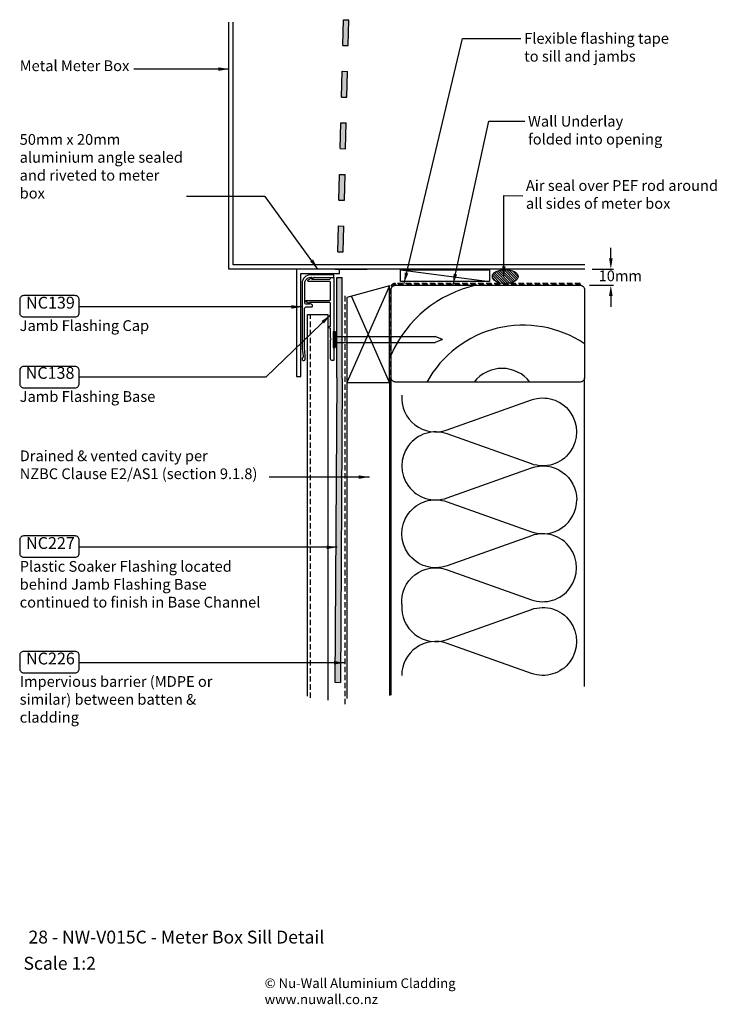
# Model space of a CAD drawing. Units: millimetres. Extents: x 306 to 631, y 55 to 513.
import ezdxf

# ---------------------------------------------------------------- set-up
doc = ezdxf.new("R2010")
doc.units = ezdxf.units.MM
doc.header["$LTSCALE"] = 10
doc.linetypes.add('HIDDEN', pattern=[0.375, 0.25, -0.125])
for name, color, linetype in [('DAHatch', 7, 'Continuous'), ('DALine', 7, 'Continuous'), ('DAText', 7, 'Continuous'), ('DATitle', 7, 'Continuous')]:
    doc.layers.add(name, color=color, linetype=linetype)
doc.styles.get("Standard").update_dxf_attribs({"font": 'arial.ttf'})
doc.dimstyles.new("Gav's Style", dxfattribs={"dimtxt": 5, "dimasz": 5, "dimexe": 1.25, "dimexo": 1.5, "dimgap": 1.5, "dimtad": 2, "dimtih": 1, "dimtoh": 1, "dimdec": 0, "dimdsep": 46, "dimtxsty": 'Standard', "dimcen": 2.5, "dimadec": 0, "dimazin": 0, "dimtfac": 1, "dimtdec": 0, "dimtofl": 0, "dimtmove": 2, "dimatfit": 3, "dimfxl": 0, "dimarcsym": 0})

# ---------------------------------------------------------------- blocks, each defined once
blk = doc.blocks.new('50mm Clout')
for p, q in [((-38.34, 310.34), (-38.34, 302.84)), ((-38.34, 310.34), (-37.34, 310.34)), ((-37.34, 310.34), (-37.34, 302.84)), ((-37.29, 307.99), (-10.74, 307.99)), ((-10.74, 307.99), (9.29, 307.99)), ((12.69, 306.59), (9.29, 307.99)), ((-38.34, 302.84), (-37.34, 302.84)), ((-37.34, 305.19), (-10.74, 305.19)), ((-10.74, 305.19), (9.29, 305.19)), ((12.69, 306.59), (9.29, 305.19))]:
    blk.add_line(p, q)
blk = doc.blocks.new('*D6')
at = {"layer": 'DAText', "color": 0, "linetype": 'Continuous', "lineweight": -2, "transparency": 16777216}
for p, q in [((581.26, 401.67), (581.26, 406.67)), ((572.63, 396.67), (582.51, 396.67)), ((571.32, 389.16), (582.51, 389.16)), ((581.26, 384.16), (581.26, 379.16))]:
    blk.add_line(p, q, dxfattribs=at)
at = {"layer": 'DAText', "color": 0, "linetype": 'Continuous', "transparency": 16777216}
for points in [[(580.43, 401.67), (582.1, 401.67), (581.26, 396.67)], [(580.43, 384.16), (582.1, 384.16), (581.26, 389.16)]]:
    blk.add_solid(points, dxfattribs=at)
at = {"layer": 'DAText', "color": 0, "linetype": 'Continuous', "transparency": 16777216, "insert": (585.67, 392.92), "char_height": 5, "attachment_point": 5}
blk.add_mtext('10mm', dxfattribs=at)

msp = doc.modelspace()

# ---------------------------------------------------------------- hatches: boundary and pattern name
at = {"layer": 'DAHatch'}
h = msp.add_hatch(dxfattribs=at)
h.set_pattern_fill('ANSI31', color=256, scale=0.25, angle=-90, style=0)
h.set_pattern_definition([(315, (460.24205, 586.6182), (0.561266, 0.561266), [])])
edge = h.paths.add_edge_path()
edge.add_ellipse((532.09, 393.23), major_axis=(-5.99, 0), ratio=0.54246, start_angle=90, end_angle=270)
edge.add_line((532.09, 396.48), (532.09, 396.48))
edge.add_ellipse((532.09, 393.23), major_axis=(-5.99, 0), ratio=0.54246, start_angle=270.0241, end_angle=450)
at = {"layer": 'DAText', "linetype": 'Continuous'}
h = msp.add_hatch(color=40, dxfattribs=at)
h.paths.add_polyline_path([(459.3, 512.69), (456.79, 512.75), (456.49, 500.76), (459, 500.7)])
h.paths.add_polyline_path([(455.89, 476.76), (458.41, 476.7), (458.7, 488.7), (456.19, 488.76)])
h.paths.add_polyline_path([(455.3, 452.77), (457.81, 452.71), (458.11, 464.71), (455.6, 464.77)])
h.paths.add_polyline_path([(457.51, 440.71), (455, 440.78), (454.7, 428.78), (457.22, 428.72)])
h.paths.add_polyline_path([(456.92, 416.72), (454.41, 416.78), (454.11, 404.79), (456.62, 404.72)])
h.paths.add_polyline_path([(456.21, 388.13), (456.21, 392.76), (453.69, 392.76), (453.69, 388.13), (453.71, 346.13), (452.78, 204.44), (455.39, 204.32), (456.21, 345.82)])

# ---------------------------------------------------------------- linework, layer by layer
at = {"layer": 'DAHatch', "color": 254, "linetype": 'Continuous'}
msp.add_line((483.28, 396.41), (524.82, 390.87), dxfattribs=at)
at = {"layer": 'DAHatch', "color": 254}
for p, q in [((478.18, 388.86), (458.38, 343.9)), ((478.18, 343.9), (460.47, 384.12))]:
    msp.add_line(p, q, dxfattribs=at)
for points in [[(483.96, 338.09, 0.545719), (505, 321.86), (544.25, 335.83, -1.417435), (544.25, 306.06), (505, 320.03, 1.417435), (505, 290.26), (544.25, 304.23, -0.518318), (565.35, 289.34)], [(483.96, 240.59, -0.545719), (505, 256.82), (544.25, 242.85, 1.417435), (544.25, 272.62), (505, 258.65, -1.417435), (505, 288.43), (544.25, 274.45, 0.518318), (565.35, 289.34)], [(483.96, 240.59, 0.545719), (505, 224.35), (544.25, 238.32, -1.417435), (544.25, 208.55), (505, 222.52, 0.518318), (483.9, 207.64, 0.518318)]]:
    msp.add_lwpolyline(points, format="xyb", dxfattribs=at)
for centre, radius, start, end in [((530.63, 334.06), 56.43, 102.4481, 156.1556), ((540.54, 319.24), 51.37, 56.3414, 150.9738), ((530.63, 334.06), 16.43, 37.9522, 142.0478)]:
    msp.add_arc(centre, radius, start, end, dxfattribs=at)
at = {"layer": 'DALine', "color": 40, "linetype": 'Continuous'}
for p, q in [((456.49, 500.76), (456.79, 512.75)), ((456.79, 512.75), (459.3, 512.69)), ((459, 500.7), (459.3, 512.6)), ((456.49, 500.76), (459, 500.7)), ((455.89, 476.76), (456.19, 488.76)), ((456.19, 488.76), (458.7, 488.7)), ((458.41, 476.7), (458.7, 488.7)), ((455.89, 476.76), (458.41, 476.7)), ((455.3, 452.77), (455.6, 464.77)), ((455.6, 464.77), (458.11, 464.71)), ((457.81, 452.71), (458.11, 464.71)), ((455.3, 452.77), (457.81, 452.71)), ((454.7, 428.78), (455, 440.78)), ((455, 440.78), (457.51, 440.71)), ((457.22, 428.72), (457.51, 440.71)), ((454.7, 428.78), (457.22, 428.72)), ((454.11, 404.79), (454.41, 416.78)), ((454.41, 416.78), (456.92, 416.72)), ((456.62, 404.72), (456.92, 416.72)), ((454.11, 404.79), (456.62, 404.72)), ((453.69, 392.76), (456.21, 392.76)), ((453.69, 388.13), (453.69, 392.76)), ((456.21, 388.13), (456.21, 392.76)), ((453.71, 346.13), (453.69, 388.13)), ((456.21, 345.82), (456.21, 388.13)), ((452.78, 204.44), (455.39, 204.32))]:
    msp.add_line(p, q, dxfattribs=at)
at = {"layer": 'DALine'}
for p, q in [((452.86, 396.67), (467.86, 396.67)), ((479.01, 199.03), (479.01, 346.16)), ((569.01, 202.43), (569.01, 346.16))]:
    msp.add_line(p, q, dxfattribs=at)
at = {"layer": 'DALine', "color": 1, "linetype": 'HIDDEN', "lineweight": 30}
msp.add_line((457.41, 384.2), (457.41, 192.98), dxfattribs=at)
at = {"layer": 'DALine', "linetype": 'HIDDEN'}
msp.add_line((441.41, 197.25), (441.41, 375.65), dxfattribs=at)
at = {"layer": 'DALine', "color": 40}
for p, q in [((453.71, 346.13), (452.78, 204.44)), ((456.21, 345.82), (455.39, 204.32))]:
    msp.add_line(p, q, dxfattribs=at)
at = {"layer": 'DALine', "color": 0, "linetype": 'Continuous'}
for p, q in [((458.38, 343.9), (458.38, 196.86)), ((478.18, 343.9), (478.18, 198.25))]:
    msp.add_line(p, q, dxfattribs=at)
at = {"layer": 'DALine'}
for points in [[(569.22, 396.67), (403.47, 396.67), (403.47, 511.6)], [(569.22, 398.67), (405.47, 398.67), (405.47, 511.6)], [(478.18, 343.9), (478.18, 388.86), (458.38, 383.56), (458.38, 343.9), (478.18, 343.9)], [(440.01, 198.02), (440.01, 375.65), (449.51, 375.65), (449.51, 196.08)]]:
    msp.add_lwpolyline(points, dxfattribs=at)
msp.add_lwpolyline([(454.89, 394.67), (454.89, 396.67), (434.89, 396.67), (434.89, 346.67), (436.89, 346.67), (436.89, 394.67)], close=True, dxfattribs=at)
for points in [[(441.82, 379.08, 0.767329), (442.11, 380.16), (440.95, 380.83), (440.95, 380.33), (439.55, 380.33, -0.414214), (438.75, 381.13), (438.76, 390.08, -0.414214), (441.56, 392.88), (441.96, 392.88), (441.96, 392.13), (443.26, 392.88), (452.31, 392.87), (452.31, 394.07), (441.56, 394.08, 0.414214), (437.56, 390.08), (437.54, 360.63, 0.054904), (438.01, 356.27, -0.253706), (437.75, 355.36, 1.490925), (439.03, 354.83), (439.03, 356.74, -0.051763), (438.64, 360.63), (438.65, 378.28, -0.414214), (439.45, 379.08)], [(450.42, 370.16), (450.72, 370.16), (450.73, 380.66, 0.414214), (450.23, 381.16), (440.98, 381.17), (440.98, 380.52), (439.37, 381.45, -0.767329), (439.57, 382.17), (450.23, 382.16, 0.414214), (450.73, 382.66), (450.73, 390.46, 0.414214), (450.23, 390.96), (440.57, 390.97, -0.767327), (440.38, 391.69), (441.99, 392.62), (441.99, 391.97), (450.24, 391.96, 0.414214), (450.74, 392.46), (450.74, 392.76), (452.34, 392.76), (452.31, 354.46, -0.414214), (452.01, 354.16), (451.61, 354.16, -0.414214), (450.81, 354.96), (450.81, 363.64), (451.11, 364.16), (450.81, 364.68), (450.82, 369.16), (450.42, 369.16, -1)], [(479.01, 387.16, -0.414214), (481.01, 389.16), (567.01, 389.16, -0.414214), (569.01, 387.16), (569.01, 346.16, -0.414214), (567.01, 344.16), (481.01, 344.16, -0.414214), (479.01, 346.16)], [(307.95, 374.45), (331.87, 374.45, 0.414214), (333.76, 376.34), (333.76, 382.48, 0.414214), (331.87, 384.37), (307.95, 384.37, 0.414214), (306.06, 382.48), (306.06, 376.34, 0.414214)], [(307.95, 341.47), (331.87, 341.47, 0.414214), (333.76, 343.36), (333.76, 349.49, 0.414214), (331.87, 351.38), (307.95, 351.38, 0.414214), (306.06, 349.49), (306.06, 343.36, 0.414214)], [(307.95, 262.63), (331.87, 262.63, 0.414214), (333.76, 264.52), (333.76, 270.66, 0.414214), (331.87, 272.55), (307.95, 272.55, 0.414214), (306.06, 270.66), (306.06, 264.52, 0.414214)], [(307.95, 208.88), (331.87, 208.88, 0.414214), (333.76, 210.77), (333.76, 216.9, 0.414214), (331.87, 218.79), (307.95, 218.79, 0.414214), (306.06, 216.9), (306.06, 210.77, 0.414214)]]:
    msp.add_lwpolyline(points, format="xyb", close=True, dxfattribs=at)
at = {"layer": 'DALine', "color": 0, "linetype": 'Continuous'}
msp.add_lwpolyline([(524.82, 390.87), (483.28, 390.87), (483.28, 396.41), (524.82, 396.41)], close=True, dxfattribs=at)
at = {"layer": 'DALine', "color": 5, "linetype": 'HIDDEN', "lineweight": 30}
msp.add_lwpolyline([(566.99, 390.05), (480.99, 390.05, 0.414214), (478.49, 387.55), (478.53, 329.37)], format="xyb", dxfattribs=at)
at = {"layer": 'DALine', "linetype": 'HIDDEN', "lineweight": 30}
msp.add_lwpolyline([(567.31, 389.49), (481.31, 389.49, 0.414214), (478.81, 386.99), (478.82, 198.52)], format="xyb", dxfattribs=at)
at = {"layer": 'DALine'}
msp.add_ellipse((532.09, 393.23), major_axis=(-5.99, 0), ratio=0.54246, dxfattribs=at)

# ---------------------------------------------------------------- block references
at = {"layer": 'DALine', "color": 7}
msp.add_blockref('50mm Clout', (490.26, 57.37), dxfattribs=at)

# ---------------------------------------------------------------- texts
at = {"layer": 'DAText', "color": 0, "linetype": 'Continuous'}
for s, insert, char_height, width, attachment_point in [('Flexible flashing tape\\Pto sill and jambs', (540.93, 506.57), 5, 88.3961, 1), ('Metal Meter Box', (306.06, 487.26), 5, 51.9403, 7), ('Wall Underlay\\Pfolded into opening', (542.71, 468.01), 5, 108.9926, 1), ('50mm x 20mm aluminium angle sealed and riveted to meter box', (306.05, 427.97), 5, 77.0746, 7), ('Air seal over PEF rod around all sides of meter box', (541.72, 430.78), 5, 90.2421, 4), ('NC139', (331.73, 376.61), 5.5, 23.734, 9), ('NC138', (331.54, 343.93), 5.5, 24.635, 9), ('Drained & vented cavity per\\PNZBC Clause E2/AS1 (section 9.1.8)', (306.06, 297.43), 5, 114.1576, 7), ('NC227', (331.73, 264.79), 5.5, 23.734, 9), ('NC226', (331.73, 211.04), 5.5, 23.734, 9)]:
    msp.add_mtext(s, dxfattribs=dict(at, insert=insert, char_height=char_height, width=width, attachment_point=attachment_point))
at = {"layer": 'DAText', "char_height": 5, "attachment_point": 1}
for s, insert, width in [('Jamb Flashing Cap', (306.06, 372.91), 72.8382), ('Jamb Flashing Base', (306.06, 339.92), 107.4666), ('Plastic Soaker Flashing located\\Pbehind Jamb Flashing Base continued to finish in Base Channel', (306.06, 260.88), 112.0595), ('Impervious barrier (MDPE or similar) between batten & cladding', (306.06, 207.33), 107.4666)]:
    msp.add_mtext(s, dxfattribs=dict(at, insert=insert, width=width))
at = {"layer": 'DATitle', "attachment_point": 1}
for s, insert, char_height, width in [('28 - NW-V015C - Meter Box Sill Detail', (310.15, 88.9), 6, 374.9066), ('Scale 1:2', (307.83, 76.7), 6, 62.5588), ('© Nu-Wall Aluminium Cladding\\P          www.nuwall.co.nz', (420.1, 66.69), 4.5, 124.9124)]:
    msp.add_mtext(s, dxfattribs=dict(at, insert=insert, char_height=char_height, width=width))

# ---------------------------------------------------------------- dimensions: what is measured, and where the dimension line sits
at = {"layer": 'DAText', "color": 0, "linetype": 'Continuous'}
dim = msp.add_linear_dim(base=(581.26, 396.67), p1=(569.82, 389.16), p2=(571.13, 396.67), angle=90, text='10mm', dimstyle="Gav's Style", dxfattribs=at)
dim.commit()
dim.dimension.update_dxf_attribs({"geometry": '*D6', "text_midpoint": (585.67, 392.92), "dimtype": 160})

# ---------------------------------------------------------------- leaders
at = {"layer": 'DAText', "color": 0, "linetype": 'Continuous', "annotation_type": 0, "has_hookline": 1}
for points, hookline_direction, text_width in [([(484.99, 390.05), (512.21, 504.07), (539.43, 504.07)], 0, 64.76), ([(403.47, 489.76), (359.16, 489.76)], 1, 50.28), ([(507.79, 389.49), (524.5, 465.51), (541.21, 465.51)], 0, 58.5), ([(531.46, 393.04), (531.46, 430.95), (540.22, 430.78)], 0, 89.57), ([(444.89, 396.67), (420.34, 430.47), (383.67, 430.47)], 1, 75.02), ([(437.55, 379.11), (333.76, 379.11)], 1, 22.99), ([(450.72, 375.41), (420.65, 346.42), (333.76, 346.42)], 1, 22.99), ([(468.85, 299.93), (422.17, 299.93)], 1, 113.74), ([(453.89, 267.29), (333.76, 267.29)], 1, 22.98), ([(457.38, 213.54), (333.76, 213.54)], 1, 22.98)]:
    msp.add_leader(points, dimstyle="Gav's Style", override={"dimgap": 1.5, "dimtad": 0}, dxfattribs=dict(at, hookline_direction=hookline_direction, text_width=text_width))

doc.saveas('drawing.dxf')
